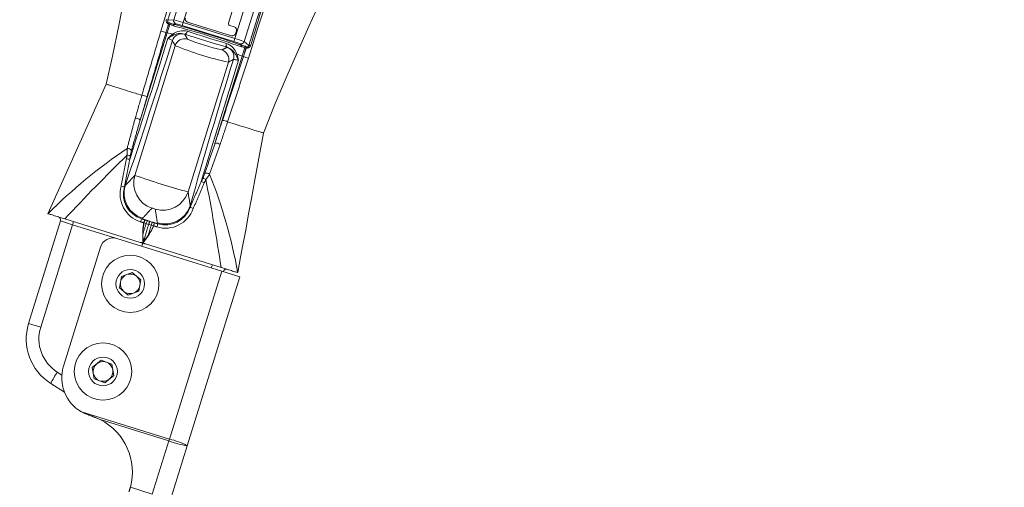
# Paper-space layout 'SHEET2' of a CAD drawing. Units: inches. Extents: x 4 to 198, y 3 to 203.
# Drawn here: x 34 to 44, y 88 to 93 of the extents above; entities that cross this region are included whole.
import ezdxf

# ---------------------------------------------------------------- set-up
doc = ezdxf.new("R2010")
doc.units = ezdxf.units.IN
doc.header["$MEASUREMENT"] = 0
doc.styles.add('SLDTEXTSTYLE2', font='TXT', dxfattribs={"width": 0.75})
doc.dimstyles.new('SLDDIMSTYLE5', dxfattribs={"dimtxt": 1.75, "dimasz": 1.248, "dimexe": 0, "dimexo": 0.0625, "dimgap": 0.4375, "dimtad": 0, "dimtih": 1, "dimtoh": 1, "dimzin": 4, "dimdsep": 46, "dimtxsty": 'SLDTEXTSTYLE2', "dimsah": 1, "dimcen": 0.09, "dimadec": 0, "dimazin": 0, "dimtfac": 1, "dimtdec": 3, "dimtofl": 0, "dimtmove": 0, "dimatfit": 3, "dimfxl": 0, "dimtolj": 1, "dimtzin": 12, "dimarcsym": 0})
doc.dimstyles.new('SLDDIMSTYLE6', dxfattribs={"dimtxt": 1.75, "dimasz": 1.248, "dimexe": 0, "dimexo": 0.0625, "dimgap": 0.4375, "dimtad": 0, "dimtih": 1, "dimtoh": 1, "dimzin": 12, "dimdsep": 46, "dimtxsty": 'SLDTEXTSTYLE2', "dimsah": 1, "dimcen": 0.09, "dimadec": 0, "dimazin": 0, "dimtfac": 1, "dimtdec": 3, "dimtofl": 0, "dimtmove": 0, "dimatfit": 3, "dimfxl": 0, "dimtolj": 1, "dimtzin": 12, "dimarcsym": 0})
doc.dimstyles.new('SLDDIMSTYLE7', dxfattribs={"dimtxt": 1.75, "dimasz": 1.248, "dimexe": 0, "dimexo": 0.0625, "dimgap": 0.4375, "dimtad": 0, "dimtih": 1, "dimtoh": 1, "dimdec": 4, "dimlfac": 6, "dimzin": 12, "dimdsep": 46, "dimtxsty": 'SLDTEXTSTYLE2', "dimsah": 1, "dimcen": 0.09, "dimazin": 0, "dimtfac": 1, "dimtdec": 3, "dimtofl": 0, "dimtmove": 0, "dimatfit": 3, "dimfxl": 0, "dimtolj": 1, "dimtzin": 12, "dimarcsym": 0})
doc.dimstyles.new('SLDDIMSTYLE8', dxfattribs={"dimtxt": 1.75, "dimasz": 1.248, "dimexe": 0, "dimexo": 0.0625, "dimgap": 0.4375, "dimtad": 0, "dimtih": 1, "dimtoh": 1, "dimlfac": 0.666667, "dimzin": 12, "dimdsep": 46, "dimtxsty": 'SLDTEXTSTYLE2', "dimsah": 1, "dimcen": 0.09, "dimadec": 0, "dimazin": 0, "dimtfac": 1, "dimtdec": 3, "dimtofl": 0, "dimtmove": 0, "dimatfit": 3, "dimfxl": 0, "dimtolj": 1, "dimtzin": 12, "dimarcsym": 0})
doc.dimstyles.new('SLDDIMSTYLE9', dxfattribs={"dimtxt": 1.75, "dimasz": 1.248, "dimexe": 0, "dimexo": 0.0625, "dimgap": 0.4375, "dimtad": 0, "dimtih": 1, "dimtoh": 1, "dimdec": 4, "dimlfac": 8, "dimzin": 12, "dimdsep": 46, "dimtxsty": 'SLDTEXTSTYLE2', "dimsah": 1, "dimcen": 0.09, "dimazin": 0, "dimtfac": 1, "dimtdec": 3, "dimtofl": 0, "dimtmove": 0, "dimatfit": 3, "dimfxl": 0, "dimtolj": 1, "dimtzin": 12, "dimarcsym": 0})

# ---------------------------------------------------------------- blocks, each defined once
blk = doc.blocks.new('*D')
at = {"color": 7, "linetype": 'Continuous', "lineweight": 0}
for p, q in [((133.8973, 105.9539), (133.3649, 111.5854)), ((126.0152, 93.5308), (126.0152, 111.2388)), ((23.775, 108.6828), (15.8467, 108.6828)), ((16.5907, 108.6828), (16.5907, 98.9562)), ((83.1367, 108.0594), (83.1367, 105.6968)), ((83.1367, 108.0594), (83.4915, 108.0594)), ((87.0355, 108.0594), (88.2263, 108.0594)), ((87.4823, 108.0594), (87.4823, 104.5594)), ((88.4337, 108.0594), (88.079, 108.0594)), ((88.4337, 108.0594), (88.4337, 105.6968)), ((169.8391, 91.431), (169.8391, 107.8346)), ((159.5989, 92.4141), (159.5989, 107.619)), ((170.0989, 97.3405), (170.0989, 107.619)), ((159.5989, 106.875), (157.1989, 106.875)), ((170.0989, 106.875), (172.4989, 106.875)), ((63.6305, 106.5567), (63.6305, 86.6067)), ((90.6903, 106.4682), (90.6903, 86.6067)), ((75.2852, 95.524), (75.2852, 106.2324)), ((96.2852, 95.524), (96.2852, 106.2324)), ((83.1367, 105.6968), (83.4915, 105.6968)), ((88.4337, 105.6968), (88.079, 105.6968)), ((75.2852, 105.4884), (81.3222, 105.4884)), ((96.2852, 105.4884), (90.2483, 105.4884)), ((177.6486, 105.5074), (177.6486, 102.8075)), ((177.6486, 105.5074), (178.0539, 105.5074)), ((182.224, 105.5074), (181.8187, 105.5074)), ((182.224, 105.5074), (182.224, 102.8075)), ((64.1877, 105.2248), (64.1877, 102.8622)), ((64.1877, 105.2248), (64.5424, 105.2248)), ((68.1914, 105.2248), (67.8367, 105.2248)), ((68.1914, 105.2248), (68.1914, 102.8622)), ((103.0626, 105.2248), (103.0626, 102.8622)), ((103.0626, 105.2248), (103.4173, 105.2248)), ((107.0663, 105.2248), (106.7116, 105.2248)), ((107.0663, 105.2248), (107.0663, 102.8622)), ((40.4663, 105.1699), (40.4663, 102.8073)), ((40.4663, 105.1699), (40.821, 105.1699)), ((44.4701, 105.1699), (44.1154, 105.1699)), ((44.4701, 105.1699), (44.4701, 102.8073)), ((85.5355, 104.5594), (88.2263, 104.5594)), ((87.4823, 99.7037), (87.4823, 104.5594)), ((72.2852, 95.524), (72.2852, 103.3977)), ((75.2852, 95.524), (75.2852, 103.3977)), ((96.2852, 95.524), (96.2852, 103.3977)), ((99.2852, 95.524), (99.2852, 103.3977)), ((64.1877, 102.8622), (64.5424, 102.8622)), ((68.1914, 102.8622), (67.8367, 102.8622)), ((103.0626, 102.8622), (103.4173, 102.8622)), ((107.0663, 102.8622), (106.7116, 102.8622)), ((40.4663, 102.8073), (40.821, 102.8073)), ((44.4701, 102.8073), (44.1154, 102.8073)), ((177.6486, 102.8075), (178.0539, 102.8075)), ((182.224, 102.8075), (181.8187, 102.8075)), ((72.2852, 102.6537), (70.006, 102.6537)), ((75.2852, 102.6537), (72.2852, 102.6537)), ((96.2852, 102.6537), (99.2852, 102.6537)), ((99.2852, 102.6537), (101.248, 102.6537)), ((46.9948, 102.5989), (48.1948, 102.5989)), ((48.1948, 102.5989), (48.1948, 95.149)), ((174.8711, 102.5693), (173.6711, 102.5693)), ((173.6711, 102.5693), (173.6711, 97.399)), ((86.2823, 99.7037), (87.4823, 99.7037)), ((14.0484, 98.7482), (14.0484, 96.3908)), ((14.0484, 98.7482), (14.3951, 98.7482)), ((19.1329, 98.7482), (18.7862, 98.7482)), ((19.1329, 98.7482), (19.1329, 96.3908)), ((170.0404, 97.399), (185.6899, 97.399)), ((170.0404, 97.399), (174.4151, 97.399)), ((173.6711, 97.399), (173.6711, 92.899)), ((184.9459, 97.399), (184.9459, 68.7924)), ((14.0484, 96.3908), (14.3951, 96.3908)), ((19.1329, 96.3908), (18.7862, 96.3908)), ((58.728, 95.149), (18.2025, 95.149)), ((18.9465, 95.149), (18.9465, 68.3956)), ((58.728, 95.149), (47.4508, 95.149)), ((48.1948, 95.149), (48.1948, 89.7141)), ((16.5907, 83.6828), (16.5907, 93.4094)), ((170.0404, 92.899), (174.4151, 92.899)), ((74.6182, 89.916), (74.6182, 87.5587)), ((74.6182, 89.916), (74.9648, 89.916)), ((79.7027, 89.916), (79.356, 89.916)), ((79.7027, 89.916), (79.7027, 87.5587)), ((64.2452, 89.7141), (47.4508, 89.7141)), ((74.6182, 87.5587), (74.9648, 87.5587)), ((79.7027, 87.5587), (79.356, 87.5587)), ((63.6305, 87.3507), (72.8282, 87.3507)), ((90.6903, 87.3507), (81.4927, 87.3507)), ((25.275, 83.6828), (15.8467, 83.6828)), ((181.919, 68.5542), (181.919, 65.8543)), ((181.919, 68.5542), (182.3243, 68.5542)), ((187.9729, 68.5542), (187.5676, 68.5542)), ((187.9729, 68.5542), (187.9729, 65.8543)), ((16.298, 68.1871), (16.298, 65.8245)), ((16.298, 68.1871), (16.6527, 68.1871)), ((21.595, 68.1871), (21.2402, 68.1871)), ((21.595, 68.1871), (21.595, 65.8245)), ((16.298, 65.8245), (16.6527, 65.8245)), ((21.595, 65.8245), (21.2402, 65.8245)), ((181.919, 65.8543), (182.3243, 65.8543)), ((187.9729, 65.8543), (187.5676, 65.8543)), ((25.4501, 62.9227), (21.0425, 62.9227)), ((21.7865, 62.9227), (21.7865, 59.008)), ((18.9465, 36.0832), (18.9465, 62.8366)), ((184.9459, 33.8332), (184.9459, 62.4397)), ((145.1814, 60.3372), (145.1814, 55.086)), ((28.2087, 59.008), (21.0425, 59.008)), ((21.7865, 54.1288), (21.7865, 59.008)), ((14.1742, 56.6942), (14.1742, 54.3369)), ((14.1742, 56.6942), (14.5209, 56.6942)), ((18.1032, 56.6942), (17.7565, 56.6942)), ((18.1032, 56.6942), (18.1032, 54.3369)), ((14.1742, 54.3369), (14.5209, 54.3369)), ((18.1032, 54.3369), (17.7565, 54.3369)), ((20.5865, 54.1288), (21.7865, 54.1288)), ((177.3117, 44.2608), (177.3117, 41.5609)), ((177.3117, 44.2608), (177.717, 44.2608)), ((181.887, 44.2608), (181.4817, 44.2608)), ((181.887, 44.2608), (181.887, 41.5609)), ((177.3117, 41.5609), (177.717, 41.5609)), ((181.887, 41.5609), (181.4817, 41.5609)), ((174.5342, 41.3227), (173.3342, 41.3227)), ((173.3342, 41.3227), (173.3342, 39.5264)), ((74.1389, 38.3859), (74.1389, 40.7859)), ((165.3432, 39.5264), (174.0782, 39.5264)), ((77.2836, 38.3859), (73.3949, 38.3859)), ((170.0404, 38.3332), (174.0782, 38.3332)), ((173.3342, 38.3332), (173.3342, 35.9332)), ((171.6246, 33.8332), (171.6246, 36.2332)), ((59.9102, 36.0832), (18.2025, 36.0832)), ((80.0422, 36.0883), (73.3949, 36.0883)), ((74.1389, 30.8628), (74.1389, 36.0883)), ((64.4675, 35.7082), (64.4675, 24.9998)), ((112.4675, 35.7082), (112.4675, 24.9998)), ((170.0404, 33.8332), (185.6899, 33.8332)), ((170.0404, 33.8332), (172.3686, 33.8332)), ((66.5267, 33.4281), (66.5267, 31.0708)), ((66.5267, 33.4281), (66.8733, 33.4281)), ((70.4556, 33.4281), (70.1089, 33.4281)), ((70.4556, 33.4281), (70.4556, 31.0708)), ((166.0061, 33.3029), (172.3686, 33.3029)), ((171.6246, 30.3453), (171.6246, 33.3029)), ((175.6022, 33.2834), (175.6022, 30.5835)), ((175.6022, 33.2834), (176.0075, 33.2834)), ((178.7004, 33.2834), (178.2951, 33.2834)), ((178.7004, 33.2834), (178.7004, 30.5835)), ((66.5267, 31.0708), (66.8733, 31.0708)), ((70.4556, 31.0708), (70.1089, 31.0708)), ((72.9389, 30.8628), (74.1389, 30.8628)), ((175.6022, 30.5835), (176.0075, 30.5835)), ((178.7004, 30.5835), (178.2951, 30.5835)), ((172.8246, 30.3453), (171.6246, 30.3453)), ((85.819, 28.3148), (85.819, 25.9523)), ((85.819, 28.3148), (86.1737, 28.3148)), ((91.116, 28.3148), (90.7613, 28.3148)), ((91.116, 28.3148), (91.116, 25.9523)), ((85.819, 25.9523), (86.1737, 25.9523)), ((91.116, 25.9523), (90.7613, 25.9523)), ((64.4675, 25.7438), (84.0045, 25.7438)), ((112.4675, 25.7438), (92.9305, 25.7438))]:
    blk.add_line(p, q, dxfattribs=at)
for centre, radius, start, end in [((126.0152, 189.3263), 78.8315, 274.003621, 275.400719), ((126.0152, 189.3263), 78.8315, 270, 271.398495), ((169.8391, 59.9099), 47.1807, 84.33708, 90), ((169.8391, 59.9099), 47.1807, 72.59421, 78.23221), ((145.1814, 111.4325), 55.6025, 272, 275.21347), ((145.1814, 111.4325), 55.6025, 266.9315, 270)]:
    blk.add_arc(centre, radius, start, end, dxfattribs=at)
for points in [[(133.4349, 110.8447), (132.1709, 110.9762), (132.2123, 110.498)], [(126.0152, 110.4948), (127.2651, 110.2647), (127.2613, 110.7447)], [(16.5907, 108.6828), (16.3507, 107.4348), (16.8307, 107.4348)], [(87.4823, 108.0594), (87.2423, 106.8114), (87.7223, 106.8114)], [(169.8391, 107.0906), (171.0839, 106.8341), (171.0902, 107.314)], [(159.5989, 106.875), (158.3509, 107.115), (158.3509, 106.635)], [(170.0989, 106.875), (171.3469, 106.635), (171.3469, 107.115)], [(87.4823, 104.5594), (87.7223, 105.8074), (87.2423, 105.8074)], [(75.2852, 105.4884), (76.5332, 105.2484), (76.5332, 105.7284)], [(96.2852, 105.4884), (95.0372, 105.7284), (95.0372, 105.2484)], [(183.9526, 104.9302), (182.8257, 105.5176), (182.6882, 105.0578)], [(72.2852, 102.6537), (73.5332, 102.4137), (73.5332, 102.8937)], [(75.2852, 102.6537), (74.0372, 102.8937), (74.0372, 102.4137)], [(96.2852, 102.6537), (97.5332, 102.4137), (97.5332, 102.8937)], [(99.2852, 102.6537), (98.0372, 102.8937), (98.0372, 102.4137)], [(173.6711, 97.399), (173.4311, 96.151), (173.9111, 96.151)], [(184.9459, 97.399), (184.7059, 96.151), (185.1859, 96.151)], [(18.9465, 95.149), (18.7065, 93.901), (19.1865, 93.901)], [(48.1948, 95.149), (47.9548, 93.901), (48.4348, 93.901)], [(173.6711, 92.899), (173.9111, 94.147), (173.4311, 94.147)], [(48.1948, 89.7141), (48.4348, 90.9621), (47.9548, 90.9621)], [(63.6305, 87.3507), (64.8785, 87.1107), (64.8785, 87.5907)], [(90.6903, 87.3507), (89.4423, 87.5907), (89.4423, 87.1107)], [(16.5907, 83.6828), (16.8307, 84.9308), (16.3507, 84.9308)], [(21.7865, 62.9227), (21.5465, 61.6747), (22.0265, 61.6747)], [(21.7865, 59.008), (22.0265, 60.256), (21.5465, 60.256)], [(147.1219, 55.8639), (148.3797, 55.6817), (148.3576, 56.1612)], [(145.1814, 55.83), (143.9362, 56.084), (143.9308, 55.6041)], [(173.3342, 39.5264), (173.5742, 40.7744), (173.0942, 40.7744)], [(74.1389, 38.3859), (74.3789, 39.6339), (73.8989, 39.6339)], [(173.3342, 38.3332), (173.0942, 37.0852), (173.5742, 37.0852)], [(18.9465, 36.0832), (19.1865, 37.3312), (18.7065, 37.3312)], [(74.1389, 36.0883), (73.8989, 34.8403), (74.3789, 34.8403)], [(171.6246, 33.8332), (171.8646, 35.0812), (171.3846, 35.0812)], [(184.9459, 33.8332), (185.1859, 35.0812), (184.7059, 35.0812)], [(171.6246, 33.3029), (171.3846, 32.0549), (171.8646, 32.0549)], [(64.4675, 25.7438), (65.7155, 25.5038), (65.7155, 25.9838)], [(112.4675, 25.7438), (111.2195, 25.9838), (111.2195, 25.5038)]]:
    blk.add_solid(points, dxfattribs=at)
at = {"color": 7, "linetype": 'Continuous', "lineweight": 0, "attachment_point": 1, "style": 'SLDTEXTSTYLE2'}
for s, insert, char_height in [('5°', (128.6892, 111.431), 1.75), ('[83]', (162.6223, 109.4297), 2), ('178', (83.8462, 107.7237), 1.75), ('17°', (175.2447, 107.396), 1.75), ('3.25', (162.264, 106.2534), 2), ('38', (178.4592, 105.1239), 2), ('25', (64.8971, 104.8891), 1.75), ('7.00', (83.5236, 104.9442), 1.75), ('25', (103.772, 104.8891), 1.75), ('46', (41.1758, 104.8342), 1.75), ('1.00', (63.9279, 102.1096), 1.75), ('1.00', (102.8028, 102.1096), 1.75), ('1.81', (40.2066, 102.0547), 1.75), ('[83]', (80.4042, 101.9391), 1.75), ('1.50', (177.3514, 101.9476), 2), ('3.25', (80.1011, 99.1657), 1.75), ('635', (14.7417, 98.4182), 1.75), ('25.00', (13.7017, 95.6448), 1.75), ('687', (75.3115, 89.586), 1.75), ('27.06', (74.2715, 86.8126), 1.75), ('538', (182.7295, 68.1708), 2), ('500', (17.0074, 67.8514), 1.75), ('19.69', (16.0382, 65.0719), 1.75), ('21.19', (181.6225, 64.9944), 2), ('2°', (139.375, 56.8834), 1.75), ('66', (14.8676, 56.3642), 1.75), ('2.61', (13.9431, 53.5908), 1.75), ('10', (178.1223, 43.8774), 2), ('.40', (177.7538, 40.701), 2), ('39', (67.22, 33.0981), 1.75), ('4', (176.4128, 32.8999), 2), ('1.53', (66.2955, 30.3248), 1.75), ('.18', (175.3057, 29.7236), 2), ('406', (86.5284, 27.9791), 1.75), ('16.00', (85.5593, 25.1996), 1.75)]:
    blk.add_mtext(s, dxfattribs=dict(at, insert=insert, char_height=char_height))

psp = doc.layouts.new('SHEET2')

# ---------------------------------------------------------------- linework, layer by layer
at = {"color": 7, "linetype": 'Continuous', "lineweight": 15}
for p, q in [((35.812453, 93.626016), (35.588025, 92.903961)), ((35.901046, 93.596393), (35.677801, 92.878143)), ((36.393435, 93.443349), (36.17019, 92.7251)), ((36.483211, 93.417532), (36.258783, 92.695477)), ((36.108902, 92.870094), (36.167249, 93.057817)), ((35.531295, 92.899503), (35.588025, 92.903961)), ((35.525943, 92.779583), (35.551738, 92.862571)), ((35.608484, 92.864897), (35.581568, 92.862782)), ((35.668531, 92.848319), (35.677801, 92.878143)), ((36.16092, 92.695276), (35.668531, 92.848319)), ((35.677801, 92.878143), (36.17019, 92.7251)), ((35.71945, 92.880533), (36.137234, 92.750678)), ((36.163947, 92.836622), (36.122915, 92.849376)), ((35.525943, 92.779583), (35.267105, 91.946818)), ((35.513116, 92.78186), (35.525943, 92.779583)), ((36.16092, 92.695276), (36.17019, 92.7251)), ((36.184514, 92.797505), (36.176351, 92.771245)), ((35.216568, 91.419986), (35.600929, 92.656599)), ((36.24076, 92.657893), (36.219785, 92.674893)), ((36.23942, 92.557822), (36.265214, 92.640809)), ((36.258783, 92.695477), (36.30299, 92.659646)), ((36.23942, 92.557822), (35.980683, 91.725384)), ((36.23942, 92.557822), (36.251278, 92.552425)), ((35.723568, 91.262401), (36.10793, 92.499014)), ((34.204604, 90.007224), (34.508428, 90.984723)), ((34.62363, 90.948917), (34.319805, 89.971418)), ((34.62363, 90.948917), (34.508428, 90.984723)), ((34.548933, 91.004859), (35.268703, 90.781141)), ((35.04558, 90.817767), (34.62363, 90.948917)), ((34.204604, 90.007224), (34.461745, 90.834527)), ((34.480284, 90.894174), (34.461745, 90.834527)), ((35.04558, 90.817767), (36.044682, 90.507228)), ((35.284314, 90.743564), (35.293589, 90.773406)), ((35.318476, 90.765671), (36.038246, 90.541953)), ((34.889112, 90.735501), (34.536648, 89.601515)), ((35.071045, 90.348255), (35.089804, 90.455163)), ((35.089804, 90.455163), (35.191769, 90.492372)), ((35.191769, 90.492372), (35.274975, 90.422672)), ((36.044682, 90.507228), (35.5464, 88.904097)), ((36.044682, 90.507228), (36.217287, 90.453579)), ((35.274975, 90.422672), (35.256216, 90.315763)), ((36.217287, 90.453579), (35.716417, 88.842125)), ((35.154251, 90.278555), (35.071045, 90.348255)), ((35.256216, 90.315763), (35.154251, 90.278555)), ((34.204604, 90.007224), (34.319805, 89.971418)), ((34.811432, 89.587367), (34.894818, 89.656851)), ((34.894818, 89.656851), (34.996686, 89.619378)), ((34.996686, 89.619378), (35.015168, 89.512421)), ((34.477711, 89.543022), (34.520632, 89.515924)), ((34.829913, 89.48041), (34.811432, 89.587367)), ((34.545455, 89.353759), (34.415145, 89.43603)), ((34.931781, 89.442937), (34.829913, 89.48041)), ((35.015168, 89.512421), (34.931781, 89.442937)), ((34.709273, 89.164291), (35.5464, 88.904097)), ((34.797769, 89.127657), (34.783445, 89.132109)), ((35.541324, 88.887768), (34.887673, 89.090934)), ((35.383455, 88.379853), (35.541324, 88.887768)), ((35.5464, 88.904097), (35.541324, 88.887768)), ((35.549461, 88.304973), (35.716417, 88.842125)), ((35.174143, 88.444911), (35.383455, 88.379853))]:
    psp.add_line(p, q, dxfattribs=at)
at = {"color": 7, "linetype": 'Continuous', "lineweight": 15, "flags": 128}
for points in [[(35.112225, 93.097261), (35.063116, 92.847731), (35.002596, 92.558161), (34.942968, 92.28952)], [(36.441904, 91.823614), (36.555664, 92.104499), (36.678216, 92.395788), (36.784768, 92.640409), (36.873834, 92.838785), (36.944131, 92.991547)], [(35.717299, 92.794381), (35.715221, 92.788524), (35.712592, 92.783026), (35.709516, 92.778105), (35.706115, 92.773957), (35.702522, 92.770745), (35.698882, 92.768596), (35.695337, 92.767596), (35.692028, 92.767784)], [(36.090169, 92.678486), (36.088561, 92.672483), (36.08761, 92.666464), (36.087354, 92.660666), (36.087805, 92.655321), (36.088943, 92.650638), (36.090724, 92.646804), (36.093078, 92.643971), (36.09591, 92.64225)], [(34.943222, 92.289469), (34.678964, 91.700913), (34.388787, 91.054635)], [(36.198391, 90.492177), (36.22508, 90.638332), (36.246791, 90.757215), (36.263522, 90.848828), (36.279389, 90.935717), (36.300948, 91.053773), (36.327744, 91.200507), (36.360111, 91.377749), (36.39805, 91.5855), (36.44156, 91.823758)], [(34.388787, 91.054635), (34.388787, 91.054635)], [(34.420897, 91.086009), (34.401634, 91.0661), (34.390857, 91.054262)], [(34.429933, 91.094776), (34.407861, 91.072085), (34.391206, 91.054108)], [(36.196101, 90.493111), (36.19257, 90.517367), (36.187249, 90.548573)], [(36.196474, 90.493049), (36.194307, 90.508905), (36.189723, 90.536224)], [(36.198391, 90.492177), (36.198391, 90.492177)]]:
    psp.add_lwpolyline(points, dxfattribs=at)
at = {"color": 7, "linetype": 'Continuous', "lineweight": 15}
for centre, radius in [((35.17301, 90.385463), 0.2735), ((35.17301, 90.385463), 0.13675), ((34.9133, 89.549894), 0.2735), ((34.9133, 89.549894), 0.13675)]:
    psp.add_circle(centre, radius, dxfattribs=at)
for centre, radius, start, end in [((326.2521, 3.854117), 304.085268, 162.07942629, 162.99279143), ((-290.773084, 195.496491), 342.894827, 342.52651463, 343.33650135), ((-408.235032, 227.957266), 464.688365, 343.07208117, 343.17049911), ((35.558004, 92.899407), 0.043207, 173.0485446, 241.5382236), ((35.273687, 92.115592), 0.825154, 71.8085025, 72.9872556), ((35.617926, 92.894731), 0.031293, 162.8460466, 252.4380406), ((35.296062, 91.719717), 1.219703, 71.7612754, 76.1505135), ((35.728725, 92.910375), 0.03125, 162.7338084, 252.7338084), ((35.522394, 92.86595), 0.015687, 343.223278, 31.2856208), ((35.536719, 92.867098), 0.015687, 343.2234418, 31.2542124), ((35.575949, 92.848844), 0.015028, 342.0491093, 68.0436882), ((33.723635, 85.722368), 7.378172, 70.0525416, 75.4150753), ((34.06449, 86.819007), 6.215386, 69.6778346, 75.7897822), ((35.494234, 92.334018), 0.543033, 71.2784423, 77.8547379), ((36.126526, 92.866917), 0.017909, 169.7813195, 258.3666808), ((36.154672, 92.806781), 0.03125, 342.7338084, 72.7338084), ((-110.17159, 138.081825), 152.600195, 342.255125, 342.70922814), ((34.544474, 89.718643), 3.212719, 72.4521592, 73.3480793), ((35.30944, 91.889106), 0.916418, 72.9816879, 76.334706), ((35.736151, 92.538075), 0.277065, 124.8848348, 137.339915), ((35.724477, 92.464398), 0.324405, 117.5321217, 126.3051707), ((35.652372, 92.617168), 0.155749, 75.2493139, 119.9895972), ((35.5535, 92.764098), 0.024222, 330.2131932, 2.9698213), ((35.664723, 92.677522), 0.093827, 72.8159995, 162.7161348), ((35.67725, 92.636451), 0.162929, 75.7704433, 127.6819604), ((35.577646, 92.765352), 0.0000446, 0.2804742, 77.9751456), ((35.690519, 92.628722), 0.093827, 72.8160096, 162.7160716), ((39.024078, 102.775566), 10.547903, 251.5850309, 253.8825859), ((38.997173, 102.689003), 10.424064, 251.6606473, 253.8069695), ((36.473023, 94.568017), 1.997731, 247.8012592, 257.6663577), ((36.14651, 92.78052), 0.03125, 252.7338084, 342.7338084), ((35.82799, 91.554385), 1.219703, 69.3171034, 73.7063415), ((-17.280199, 109.145914), 55.353199, 341.2166854, 342.7218284), ((36.797152, 95.610843), 3.187242, 247.9561471, 257.5114697), ((36.018323, 92.526835), 0.093827, 342.7515453, 72.6516073), ((36.033636, 92.52568), 0.162929, 17.7856565, 69.6971736), ((36.067238, 92.552414), 0.093827, 342.751482, 72.6516173), ((36.043199, 92.495692), 0.155749, 25.4780197, 70.218303), ((36.012964, 92.172788), 0.543033, 67.6128789, 74.1891746), ((36.228919, 92.704823), 0.031293, 253.0295763, 342.6215702), ((36.237488, 92.643226), 0.015028, 77.4239287, 163.4185076), ((36.280154, 92.636025), 0.015687, 114.2134045, 162.244175), ((36.280794, 92.674968), 0.043452, 264.1485928, 332.1998727), ((36.291303, 92.626959), 0.015687, 114.1819961, 162.2443388), ((36.27955, 92.664635), 0.023965, 282.8442316, 347.9853297), ((36.070832, 91.867825), 0.825154, 72.4803613, 73.6591143), ((88.961759, 76.123153), 55.293454, 162.7449753, 164.2517447), ((36.20794, 92.560686), 0.024222, 142.4977956, 175.2544237), ((35.897197, 92.410713), 0.324405, 19.1624462, 27.9354952), ((36.18876, 92.575407), 0.000044, 66.9216792, 145.7579252), ((35.929345, 92.478027), 0.277065, 8.1277077, 20.5827763), ((35.912991, 91.701512), 0.916418, 69.1329109, 72.4859289), ((35.417471, 89.813179), 2.863339, 72.0648767, 73.0701185), ((178.858034, 48.231325), 149.370406, 162.75347922, 163.21740135), ((35.273906, 92.076305), 0.108442, 57.016131, 84.6736678), ((35.220868, 91.902837), 0.063814, 43.5676164, 89.9575657), ((36.048233, 91.835154), 0.108388, 60.7884127, 88.4590367), ((38.018443, 87.419559), 5.136942, 124.038711, 134.9572507), ((35.852688, 91.639796), 0.710598, 177.0522544, 182.1984476), ((35.144359, 91.623602), 0.052754, 39.584848, 91.4433847), ((35.993865, 91.662996), 0.063765, 55.4893369, 101.9305738), ((48.30479, 78.159747), 18.820747, 134.3744568, 136.9608877), ((35.079236, 91.190623), 0.426626, 77.1933958, 81.4573746), ((35.744293, 91.506703), 0.579178, 164.937245, 170.062164), ((35.084052, 91.144954), 0.435753, 78.844711, 82.9793724), ((35.455962, 91.346778), 0.250338, 162.9961759, 252.6218596), ((37.735112, 98.628554), 7.635871, 250.7415031, 254.7261137), ((35.338098, 91.632872), 0.579023, 335.4009524, 340.5419641), ((35.898543, 91.389353), 0.05267, 53.9771882, 105.9717502), ((35.325182, 91.80328), 0.709301, 323.2617064, 328.4317751), ((31.134138, 89.551626), 5.150854, 10.5212945, 21.4106595), ((35.356044, 91.244228), 0.280314, 164.6911006, 252.4616675), ((34.992018, 90.942741), 0.387001, 71.1780297, 75.9946214), ((35.356731, 91.2429), 0.248809, 164.5822877, 252.5048208), ((35.364449, 91.249517), 0.250338, 162.9931695, 252.6218636), ((35.676828, 90.960708), 0.435753, 62.4882444, 66.6229058), ((35.7066, 90.995497), 0.426654, 64.005996, 68.269585), ((17.358741, 87.745065), 18.887733, 8.5156546, 11.0926547), ((35.484854, 91.337798), 0.250338, 252.8457572, 342.4714409), ((35.505109, 91.205798), 0.250338, 252.8457532, 342.4744473), ((35.507565, 91.196268), 0.249049, 253.0159356, 340.8321896), ((35.638017, 90.741953), 0.387001, 69.4729955, 74.2895872), ((34.478587, 90.993999), 0.03125, 342.7338084, 72.7338084), ((35.368651, 91.014901), 0.093807, 63.1507979, 82.316819), ((35.509015, 91.196714), 0.280345, 253.0120711, 340.7703945), ((34.411395, 91.023054), 0.224811, 340.7447204, 348.7204617), ((35.465359, 90.923091), 0.20113, 155.7808715, 164.4692977), ((35.496253, 90.91338), 0.201127, 155.7806769, 164.4693892), ((35.386277, 90.947275), 0.084033, 145.7125542, 166.9046124), ((35.455633, 90.925658), 0.13507, 152.271394, 165.3549394), ((29.08468, 71.212794), 20.709552, 72.3926856, 72.4628951), ((34.991155, 91.094224), 0.431919, 324.3027028, 338.8624041), ((28.781756, 69.37416), 22.555267, 73.0075944, 73.0720586), ((29.902106, 73.043908), 18.749025, 73.0104422, 73.0815626), ((35.246404, 90.99069), 0.13507, 340.1126774, 353.1962228), ((35.315794, 90.969182), 0.084033, 338.5630045, 359.7550626), ((35.205981, 91.003601), 0.201127, 340.9982277, 349.6869398), ((35.236936, 90.994089), 0.20113, 340.9983191, 349.6867453), ((35.210807, 91.655494), 0.802216, 275.8057228, 275.8641084), ((34.379838, 90.804477), 0.913652, 358.0516954, 3.320215), ((34.592101, 90.803833), 0.702718, 357.6916009, 4.3779402), ((35.903481, 90.389715), 0.721172, 141.1394666, 147.8240382), ((36.06191, 90.282512), 0.911122, 142.1424252, 147.4139204), ((35.861817, 91.453148), 0.802216, 229.6035088, 229.6618944), ((35.008479, 90.6984), 0.125, 72.7338084, 162.7338084), ((36.161865, 90.478977), 0.224811, 156.7471551, 164.7228965), ((35.17301, 90.385463), 0.094, 110.0477184, 170.0477184), ((35.17301, 90.385463), 0.094, 50.0477184, 110.0477184), ((35.17301, 90.385463), 0.094, 350.0477184, 50.0477184), ((36.090041, 90.493129), 0.03125, 72.7338084, 162.7338084), ((35.17301, 90.385463), 0.094, 170.0477184, 230.0477184), ((35.17301, 90.385463), 0.094, 290.0477184, 350.0477184), ((35.17301, 90.385463), 0.094, 230.0477184, 290.0477184), ((34.682072, 89.858819), 0.5, 162.7338084, 237.7338084), ((34.677906, 89.860113), 0.375, 162.7338084, 237.7338084), ((34.9133, 89.549894), 0.094, 129.8034151, 189.8034151), ((34.9133, 89.549894), 0.094, 69.8034151, 129.8034151), ((34.9133, 89.549894), 0.094, 9.8034151, 69.8034151), ((35.238311, 89.026455), 0.919431, 145.8173547, 153.5468888), ((34.894749, 89.49021), 0.375, 162.7338084, 240.356511), ((34.9133, 89.549894), 0.094, 189.8034151, 249.8034151), ((34.9133, 89.549894), 0.094, 309.8034151, 9.8034151), ((34.9133, 89.549894), 0.094, 249.8034151, 309.8034151), ((34.630812, 88.590506), 0.5625, 344.9990283, 62.8293888), ((35.794822, 89.501559), 0.664079, 247.5592149, 263.21953), ((35.410395, 88.266769), 0.651677, 61.9922354, 77.9538936)]:
    psp.add_arc(centre, radius, start, end, dxfattribs=at)
for points, knots in [([(35.769037, 93.661205), (35.754931, 93.616115), (35.691072, 93.411995), (35.614951, 93.168016), (35.54988, 92.959174), (35.534393, 92.909448), (35.531295, 92.899503)], [0, 0, 0, 0, 0.17764705, 0.80420316, 0.96084065, 1, 1, 1, 1]), ([(36.30299, 92.659646), (36.316988, 92.704779), (36.380355, 92.909097), (36.455935, 93.15324), (36.520496, 93.362205), (36.535853, 93.411959), (36.538925, 93.42191)], [0, 0, 0, 0, 0.17764592, 0.80420295, 0.96084065, 1, 1, 1, 1]), ([(35.531295, 92.899503), (35.530553, 92.89605), (35.52934, 92.890405), (35.530601, 92.883021), (35.532338, 92.878553), (35.533875, 92.875976), (35.535048, 92.874531), (35.535598, 92.874108), (35.53577, 92.874098), (35.535799, 92.874096)], [0, 0, 0, 0, 0.30094391, 0.49215943, 0.62844862, 0.74450177, 0.85481559, 0.9749851, 1, 1, 1, 1]), ([(35.535799, 92.874096), (35.537746, 92.874251), (35.542522, 92.874631), (35.547299, 92.875012), (35.550129, 92.875237)], [0, 0, 0, 0, 0.40755315, 1, 1, 1, 1]), ([(35.551738, 92.862571), (35.548818, 92.862337), (35.544044, 92.861954), (35.539269, 92.861571), (35.537413, 92.861422)], [0, 0, 0, 0, 0.61133118, 1, 1, 1, 1]), ([(35.550129, 92.875237), (35.553761, 92.87345), (35.559672, 92.870543), (35.575477, 92.864941), (35.581568, 92.862782)], [0, 0, 0, 0, 0.614647661, 1, 1, 1, 1]), ([(35.590245, 92.844212), (35.582335, 92.847364), (35.56211, 92.855423), (35.555663, 92.859866), (35.551738, 92.862571)], [0, 0, 0, 0, 0.391125773, 1, 1, 1, 1]), ([(35.575133, 92.705399), (35.572616, 92.707408), (35.567526, 92.711472), (35.544199, 92.721006), (35.532402, 92.725828)], [0, 0, 0, 0, 0.49428614, 1, 1, 1, 1]), ([(35.600929, 92.656599), (35.599485, 92.65933), (35.592265, 92.672988), (35.583666, 92.689255), (35.576512, 92.70279), (35.575133, 92.705399)], [0, 0, 0, 0, 0.16792144, 0.83960719, 1, 1, 1, 1]), ([(36.265214, 92.640809), (36.262735, 92.641183), (36.256398, 92.642139), (36.23569, 92.64548), (36.223085, 92.647514)], [0, 0, 0, 0, 0.39126212, 1, 1, 1, 1]), ([(36.24076, 92.657893), (36.250257, 92.655885), (36.265987, 92.65256), (36.271525, 92.650964), (36.27372, 92.650332)], [0, 0, 0, 0, 0.60375187, 1, 1, 1, 1]), ([(36.276364, 92.631743), (36.274092, 92.63359), (36.270375, 92.636612), (36.266659, 92.639635), (36.265214, 92.640809)], [0, 0, 0, 0, 0.61133118, 1, 1, 1, 1]), ([(36.27372, 92.650332), (36.275236, 92.649101), (36.278955, 92.64608), (36.282674, 92.643059), (36.284878, 92.641269)], [0, 0, 0, 0, 0.407553152, 1, 1, 1, 1]), ([(36.156845, 92.524592), (36.154107, 92.52316), (36.140418, 92.516002), (36.124113, 92.507475), (36.110545, 92.500381), (36.10793, 92.499014)], [0, 0, 0, 0, 0.16792144, 0.83960719, 1, 1, 1, 1]), ([(36.203627, 92.517198), (36.191176, 92.519914), (36.166554, 92.525283), (36.160057, 92.524821), (36.156845, 92.524592)], [0, 0, 0, 0, 0.50571386, 1, 1, 1, 1]), ([(34.943267, 92.289455), (34.943252, 92.289459), (34.939561, 92.290607), (34.952162, 92.28669), (34.982818, 92.277162), (35.037381, 92.260202), (35.115125, 92.236038), (35.200372, 92.209542), (35.26282, 92.190132), (35.28374, 92.18363)], [0, 0, 0, 0, 0.00074323, 0.18229555, 0.36382402, 0.54537553, 0.72694666, 0.90852917, 1, 1, 1, 1]), ([(36.101085, 91.929584), (36.122052, 91.923067), (36.184486, 91.903661), (36.269669, 91.877185), (36.347269, 91.853065), (36.4021, 91.836023), (36.432401, 91.826605), (36.445198, 91.822627), (36.441529, 91.823768), (36.441514, 91.823772)], [0, 0, 0, 0, 0.09165814, 0.272941075, 0.454429759, 0.636112414, 0.817693726, 0.999242073, 1, 1, 1, 1]), ([(35.173806, 91.606657), (35.173803, 91.606643), (35.171838, 91.595273), (35.170096, 91.583866), (35.168356, 91.572473)], [0, 0, 0, 0, 0.00122292, 1, 1, 1, 1]), ([(35.125058, 91.322737), (35.134152, 91.332401), (35.164655, 91.364817), (35.195158, 91.397233), (35.216568, 91.419986)], [0, 0, 0, 0, 0.29811357, 1, 1, 1, 1]), ([(35.723568, 91.262401), (35.725581, 91.249285), (35.732334, 91.205289), (35.739087, 91.161293), (35.743827, 91.130413)], [0, 0, 0, 0, 0.29811357, 1, 1, 1, 1]), ([(34.548933, 91.004859), (34.528944, 91.011071), (34.489002, 91.023486), (34.445049, 91.037148), (34.417197, 91.045804), (34.401685, 91.050626), (34.39293, 91.053347), (34.391742, 91.053716), (34.391536, 91.05378)], [0, 0, 0, 0, 0.27708529, 0.55367913, 0.69424647, 0.83159415, 0.9708623, 1, 1, 1, 1]), ([(35.304429, 90.966315), (35.302181, 90.953052), (35.296091, 90.917119), (35.290625, 90.880413), (35.292769, 90.857476), (35.292769, 90.857475)], [0, 0, 0, 0, 0.36909613, 0.99997845, 1, 1, 1, 1]), ([(35.291956, 90.857392), (35.292605, 90.880557), (35.293638, 90.917435), (35.300075, 90.953734), (35.302469, 90.967232)], [0, 0, 0, 0, 0.62813346, 1, 1, 1, 1]), ([(35.324952, 90.959807), (35.324951, 90.959808), (35.318096, 90.961972), (35.311263, 90.964143), (35.304429, 90.966315)], [0, 0, 0, 0, 0.00010929, 1, 1, 1, 1]), ([(35.336075, 90.988503), (35.338879, 90.987617), (35.344487, 90.985844), (35.35188, 90.983499), (35.35647, 90.982043), (35.358261, 90.981475)], [0, 0, 0, 0, 0.3788708, 0.75774272, 1, 1, 1, 1]), ([(35.396149, 90.938115), (35.390464, 90.925627), (35.375191, 90.892075), (35.355136, 90.861109), (35.342545, 90.841668)], [0, 0, 0, 0, 0.3721828, 1, 1, 1, 1]), ([(35.349145, 90.952146), (35.350184, 90.955489), (35.352263, 90.962176), (35.35501, 90.971014), (35.357086, 90.977696), (35.358004, 90.980648), (35.358224, 90.981355), (35.358257, 90.981461), (35.358261, 90.981475)], [0, 0, 0, 0, 0.22633276, 0.45265045, 0.67938171, 0.90686485, 0.98815487, 1, 1, 1, 1]), ([(35.394014, 90.93847), (35.387154, 90.940555), (35.380293, 90.94264), (35.373419, 90.944743), (35.373418, 90.944743)], [0, 0, 0, 0, 0.99989071, 1, 1, 1, 1]), ([(36.195649, 90.493029), (36.195446, 90.493092), (36.194262, 90.49346), (36.185531, 90.496174), (36.170034, 90.500991), (36.142164, 90.509653), (36.098181, 90.523324), (36.058217, 90.535746), (36.038246, 90.541953)], [0, 0, 0, 0, 0.0287809, 0.16799778, 0.30530743, 0.44602011, 0.72314495, 1, 1, 1, 1])]:
    psp.add_open_spline(points, degree=3, knots=knots, dxfattribs=at)
for points in [[(35.537413, 92.861422), (35.513116, 92.78186)], [(35.283593, 92.183676), (35.465101, 92.796631)], [(35.513116, 92.78186), (35.332942, 92.167269)], [(35.692028, 92.767784), (35.692443, 92.767161)], [(35.692443, 92.767161), (35.71824, 92.718361)], [(36.0463, 92.616394), (36.095215, 92.641972)], [(36.095215, 92.641972), (36.09591, 92.64225)], [(36.251278, 92.552425), (36.276364, 92.631743)], [(36.051148, 91.943502), (36.251278, 92.552425)], [(36.299207, 92.537376), (36.101267, 91.929528)], [(35.220915, 91.966651), (35.283963, 92.18356)], [(35.332942, 92.167269), (35.267105, 91.946818)], [(35.143013, 91.676341), (35.220915, 91.966651)], [(35.267105, 91.946818), (35.185015, 91.657218)], [(35.980683, 91.725384), (36.051148, 91.943502)], [(36.100883, 91.929647), (36.029992, 91.71554)], [(35.88405, 91.43999), (35.980683, 91.725384)], [(36.029992, 91.71554), (35.929534, 91.431944)], [(35.137312, 91.577439), (35.142606, 91.612495)], [(35.085677, 91.318237), (35.137312, 91.577439)], [(35.168356, 91.572473), (35.116875, 91.309047)], [(35.116875, 91.309047), (35.125058, 91.322737)], [(35.742807, 91.114496), (35.849726, 91.360691)], [(35.878115, 91.347184), (35.773718, 91.104381)], [(35.849726, 91.360691), (35.86457, 91.391845)], [(35.893585, 91.378976), (35.878115, 91.347184)], [(35.743827, 91.130413), (35.742807, 91.114496)], [(34.388787, 91.054635), (34.391258, 91.053867)], [(35.381192, 91.107866), (35.289679, 91.010606)], [(35.431273, 90.966596), (35.411018, 91.098596)], [(35.302469, 90.967232), (35.271573, 90.976944)], [(35.289679, 91.010606), (35.281932, 91.0056)], [(35.281932, 91.0056), (35.312829, 90.995888)], [(35.292769, 90.857475), (35.324952, 90.959807)], [(35.293589, 90.773406), (35.349145, 90.952146)], [(35.304429, 90.966315), (35.302469, 90.967232)], [(35.312829, 90.995888), (35.316847, 90.994614)], [(35.316847, 90.994614), (35.336075, 90.988503)], [(35.341922, 90.842198), (35.373418, 90.944743)], [(35.380522, 90.974688), (35.399826, 90.968823)], [(35.396149, 90.938115), (35.394014, 90.93847)], [(35.427106, 90.928602), (35.396149, 90.938115)], [(35.399826, 90.968823), (35.403859, 90.967594)], [(35.403859, 90.967594), (35.434817, 90.958081)], [(35.434817, 90.958081), (35.431273, 90.966596)], [(35.293589, 90.773406), (35.268703, 90.781141)], [(35.318476, 90.765671), (35.293589, 90.773406)], [(34.709273, 89.164291), (34.783445, 89.132109)], [(34.887673, 89.090934), (34.797769, 89.127657)], [(35.160649, 88.401617), (35.174143, 88.444911)]]:
    psp.add_open_spline(points, degree=1, dxfattribs=at)

# ---------------------------------------------------------------- dimensions: what is measured, and where the dimension line sits
at = {"color": 7, "linetype": 'Continuous', "lineweight": 0}
for base, p1, p2, dimstyle, middle in [((16.590657, 108.682811), (25.65005, 83.682811), (24.15005, 108.682811), 'SLDDIMSTYLE5', (16.590657, 96.182811)), ((21.786507, 59.007961), (25.825115, 62.922721), (28.583748, 59.007961), 'SLDDIMSTYLE8', (21.786507, 54.12885)), ((74.138943, 38.38586), (80.417235, 36.088287), (77.658601, 38.38586), 'SLDDIMSTYLE8', (74.138943, 30.862778))]:
    dim = psp.add_linear_dim(base=base, p1=p1, p2=p2, angle=90, dimstyle=dimstyle, dxfattribs=at)
    dim.commit()
    dim.dimension.update_dxf_attribs({"geometry": '*D', "text_midpoint": middle, "dimtype": 160})
dim = psp.add_linear_dim(base=(90.69031, 87.350662), p1=(63.630547, 106.931745), p2=(90.69031, 106.843159), dimstyle='SLDDIMSTYLE6', dxfattribs=at)
dim.commit()
dim.dimension.update_dxf_attribs({"geometry": '*D', "text_midpoint": (77.160428, 87.350662), "dimtype": 160})
dim = psp.add_linear_dim(base=(87.482271, 104.559371), p1=(86.660531, 108.059371), p2=(85.160531, 104.559371), angle=90, text='[83]\\P3.25', dimstyle='SLDDIMSTYLE6', dxfattribs=at)
dim.commit()
dim.dimension.update_dxf_attribs({"geometry": '*D', "text_midpoint": (87.482271, 99.703703), "dimtype": 160})
for base, line1, line2, dimstyle, middle in [((127.872723, 110.51668), ((133.932587, 105.580576), (136.873863, 74.469302)), ((126.015223, 93.155811), (126.015223, 89.613922)), 'SLDDIMSTYLE7', (129.729191, 110.582329)), ((180.496082, 105.871228), ((169.839138, 91.055992), (169.839138, 87.514103)), ((184.110037, 105.432232), (174.761997, 75.613167)), 'SLDDIMSTYLE7', (176.978085, 106.547326)), ((145.666667, 55.832156), ((146.989722, 59.650367), (147.807679, 36.227144)), ((145.18145, 60.712228), (145.18145, 62.558728)), 'SLDDIMSTYLE9', (146.151847, 55.838507))]:
    dim = psp.add_angular_dim_2l(base=base, line1=line1, line2=line2, dimstyle=dimstyle, dxfattribs=at)
    dim.commit()
    dim.dimension.update_dxf_attribs({"geometry": '*D', "text_midpoint": middle, "dimtype": 162})

doc.saveas('drawing.dxf')
